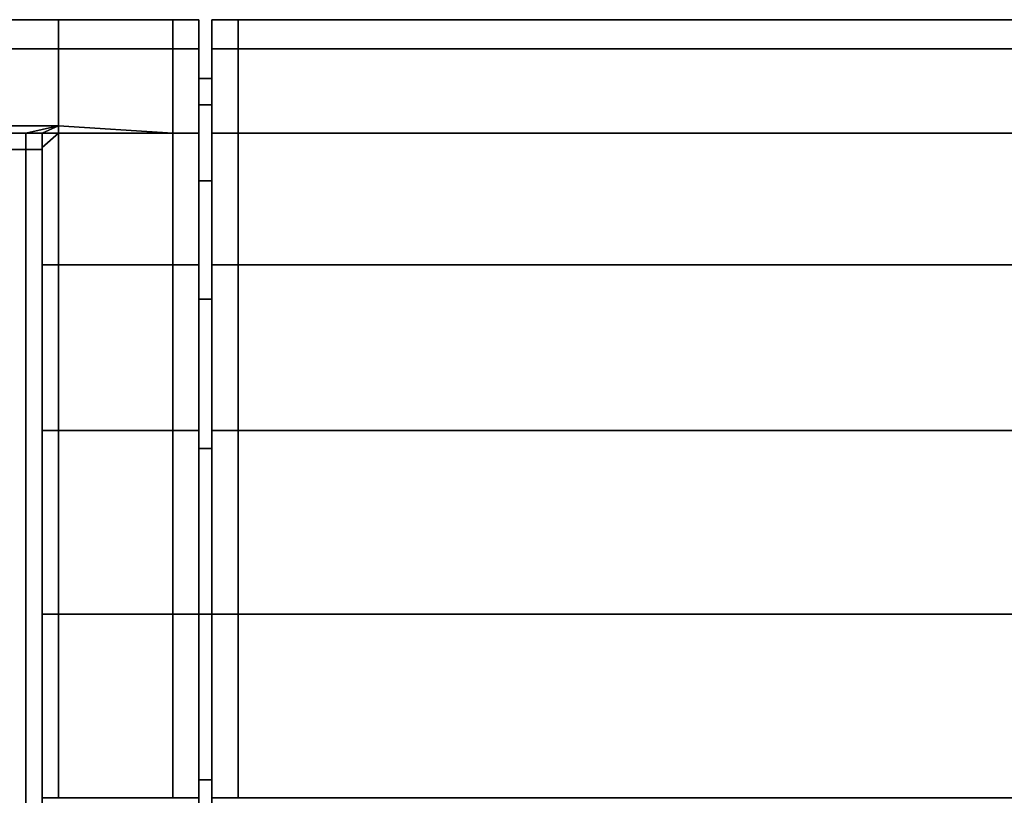
# Model space of a CAD drawing. Extents: x 0.207 to 1.107, y -0.9 to 0.
# Drawn here: x 0.259 to 0.274, y -0.803 to -0.791 of the extents above; entities that cross this region are included whole.
import ezdxf

# ---------------------------------------------------------------- set-up
doc = ezdxf.new("R2010")
doc.units = 0
doc.layers.add('L15_STABILIZERBAR', color=7, linetype='CONTINUOUS')

msp = doc.modelspace()

# ---------------------------------------------------------------- linework, layer by layer
at = {"layer": 'L15_STABILIZERBAR', "color": 254}
for points, invisible_edges in [([(0.249993, -0.791558, 2.026382), (0.25975, -0.791113, 2.0236), (0.249993, -0.791113, 2.0236), (0.249993, -0.791558, 2.026382)], 9), ([(0.25975, -0.791113, 2.0236), (0.249993, -0.791558, 2.026382), (0.25975, -0.791558, 2.026382), (0.25975, -0.791113, 2.0236)], 9), ([(0.249993, -0.791113, 2.0236), (0.25975, -0.791558, 2.020819), (0.249993, -0.791558, 2.020819), (0.249993, -0.791113, 2.0236)], 9), ([(0.25975, -0.791558, 2.020819), (0.249993, -0.791113, 2.0236), (0.25975, -0.791113, 2.0236), (0.25975, -0.791558, 2.020819)], 9), ([(0.25975, -0.791558, 2.026382), (0.261497, -0.791113, 2.0236), (0.25975, -0.791113, 2.0236), (0.25975, -0.791558, 2.026382)], 9), ([(0.261497, -0.791113, 2.0236), (0.25975, -0.791558, 2.026382), (0.261497, -0.791558, 2.026382), (0.261497, -0.791113, 2.0236)], 9), ([(0.25975, -0.791113, 2.0236), (0.261497, -0.791558, 2.020819), (0.25975, -0.791558, 2.020819), (0.25975, -0.791113, 2.0236)], 9), ([(0.261497, -0.791558, 2.020819), (0.25975, -0.791113, 2.0236), (0.261497, -0.791113, 2.0236), (0.261497, -0.791558, 2.020819)], 9), ([(0.261497, -0.791558, 2.026382), (0.261897, -0.791113, 2.0236), (0.261497, -0.791113, 2.0236), (0.261497, -0.791558, 2.026382)], 9), ([(0.261897, -0.791113, 2.0236), (0.261497, -0.791558, 2.026382), (0.261897, -0.791558, 2.026382), (0.261897, -0.791113, 2.0236)], 9), ([(0.261497, -0.791113, 2.0236), (0.261897, -0.791558, 2.020819), (0.261497, -0.791558, 2.020819), (0.261497, -0.791113, 2.0236)], 9), ([(0.261897, -0.791558, 2.020819), (0.261497, -0.791113, 2.0236), (0.261897, -0.791113, 2.0236), (0.261897, -0.791558, 2.020819)], 9), ([(0.261897, -0.791558, 2.026382), (0.261897, -0.791518, 2.0236), (0.261897, -0.791113, 2.0236), (0.261897, -0.791558, 2.026382)], 9), ([(0.261897, -0.791518, 2.0236), (0.261897, -0.791558, 2.020819), (0.261897, -0.791113, 2.0236), (0.261897, -0.791518, 2.0236)], 9), ([(0.262097, -0.791518, 2.0236), (0.262097, -0.791558, 2.026382), (0.262097, -0.791113, 2.0236), (0.262097, -0.791518, 2.0236)], 9), ([(0.262097, -0.791558, 2.026382), (0.262497, -0.791113, 2.0236), (0.262097, -0.791113, 2.0236), (0.262097, -0.791558, 2.026382)], 9), ([(0.262497, -0.791113, 2.0236), (0.262097, -0.791558, 2.026382), (0.262497, -0.791558, 2.026382), (0.262497, -0.791113, 2.0236)], 9), ([(0.262097, -0.791558, 2.020819), (0.262097, -0.791518, 2.0236), (0.262097, -0.791113, 2.0236), (0.262097, -0.791558, 2.020819)], 9), ([(0.262097, -0.791113, 2.0236), (0.262497, -0.791558, 2.020819), (0.262097, -0.791558, 2.020819), (0.262097, -0.791113, 2.0236)], 9), ([(0.262497, -0.791558, 2.020819), (0.262097, -0.791113, 2.0236), (0.262497, -0.791113, 2.0236), (0.262497, -0.791558, 2.020819)], 9), ([(0.262497, -0.791113, 2.0236), (0.996, -0.791558, 2.026382), (0.996, -0.791113, 2.0236), (0.262497, -0.791113, 2.0236)], 9), ([(0.996, -0.791558, 2.026382), (0.262497, -0.791113, 2.0236), (0.262497, -0.791558, 2.026382), (0.996, -0.791558, 2.026382)], 9), ([(0.262497, -0.791558, 2.020819), (0.996, -0.791113, 2.0236), (0.996, -0.791558, 2.020819), (0.262497, -0.791558, 2.020819)], 9), ([(0.996, -0.791113, 2.0236), (0.262497, -0.791558, 2.020819), (0.262497, -0.791113, 2.0236), (0.996, -0.791113, 2.0236)], 9), ([(0.249993, -0.791558, 2.020819), (0.25975, -0.792735, 2.018532), (0.249993, -0.792735, 2.018532), (0.249993, -0.791558, 2.020819)], 9), ([(0.25975, -0.792735, 2.018532), (0.249993, -0.791558, 2.020819), (0.25975, -0.791558, 2.020819), (0.25975, -0.792735, 2.018532)], 9), ([(0.249993, -0.792735, 2.028668), (0.25975, -0.791558, 2.026382), (0.249993, -0.791558, 2.026382), (0.249993, -0.792735, 2.028668)], 9), ([(0.25975, -0.791558, 2.026382), (0.249993, -0.792735, 2.028668), (0.25975, -0.792735, 2.028668), (0.25975, -0.791558, 2.026382)], 9), ([(0.25975, -0.792735, 2.028668), (0.261497, -0.791558, 2.026382), (0.25975, -0.791558, 2.026382), (0.25975, -0.792735, 2.028668)], 9), ([(0.261497, -0.791558, 2.026382), (0.25975, -0.792735, 2.028668), (0.261497, -0.79285, 2.02889), (0.261497, -0.791558, 2.026382)], 9), ([(0.25975, -0.792735, 2.018532), (0.261497, -0.791558, 2.020819), (0.261497, -0.79285, 2.01831), (0.25975, -0.792735, 2.018532)], 9), ([(0.261497, -0.791558, 2.020819), (0.25975, -0.792735, 2.018532), (0.25975, -0.791558, 2.020819), (0.261497, -0.791558, 2.020819)], 9), ([(0.261497, -0.79285, 2.02889), (0.261897, -0.791558, 2.026382), (0.261497, -0.791558, 2.026382), (0.261497, -0.79285, 2.02889)], 9), ([(0.261897, -0.791558, 2.026382), (0.261497, -0.79285, 2.02889), (0.261897, -0.79285, 2.02889), (0.261897, -0.791558, 2.026382)], 9), ([(0.261497, -0.791558, 2.020819), (0.261897, -0.79285, 2.01831), (0.261497, -0.79285, 2.01831), (0.261497, -0.791558, 2.020819)], 9), ([(0.261897, -0.79285, 2.01831), (0.261497, -0.791558, 2.020819), (0.261897, -0.791558, 2.020819), (0.261897, -0.79285, 2.01831)], 9), ([(0.261897, -0.791518, 2.0236), (0.261897, -0.791558, 2.026382), (0.261897, -0.791943, 2.026255), (0.261897, -0.791518, 2.0236)], 9), ([(0.261897, -0.791558, 2.020819), (0.261897, -0.791518, 2.0236), (0.261897, -0.791943, 2.020945), (0.261897, -0.791558, 2.020819)], 9), ([(0.261897, -0.792014, 2.0236), (0.261897, -0.791943, 2.020945), (0.261897, -0.791518, 2.0236), (0.261897, -0.792014, 2.0236)], 9), ([(0.261897, -0.791943, 2.026255), (0.261897, -0.792014, 2.0236), (0.261897, -0.791518, 2.0236), (0.261897, -0.791943, 2.026255)], 9), ([(0.261897, -0.79285, 2.02889), (0.261897, -0.791943, 2.026255), (0.261897, -0.791558, 2.026382), (0.261897, -0.79285, 2.02889)], 9), ([(0.261897, -0.791943, 2.020945), (0.261897, -0.79285, 2.01831), (0.261897, -0.791558, 2.020819), (0.261897, -0.791943, 2.020945)], 9), ([(0.262097, -0.791558, 2.026382), (0.262097, -0.791518, 2.0236), (0.262097, -0.791943, 2.026255), (0.262097, -0.791558, 2.026382)], 9), ([(0.262097, -0.791518, 2.0236), (0.262097, -0.791558, 2.020819), (0.262097, -0.791943, 2.020945), (0.262097, -0.791518, 2.0236)], 9), ([(0.262097, -0.792014, 2.0236), (0.262097, -0.791943, 2.026255), (0.262097, -0.791518, 2.0236), (0.262097, -0.792014, 2.0236)], 9), ([(0.262097, -0.791943, 2.020945), (0.262097, -0.792014, 2.0236), (0.262097, -0.791518, 2.0236), (0.262097, -0.791943, 2.020945)], 9), ([(0.262097, -0.791943, 2.026255), (0.262097, -0.79285, 2.02889), (0.262097, -0.791558, 2.026382), (0.262097, -0.791943, 2.026255)], 9), ([(0.262097, -0.79285, 2.02889), (0.262497, -0.791558, 2.026382), (0.262097, -0.791558, 2.026382), (0.262097, -0.79285, 2.02889)], 9), ([(0.262497, -0.791558, 2.026382), (0.262097, -0.79285, 2.02889), (0.262497, -0.79285, 2.02889), (0.262497, -0.791558, 2.026382)], 9), ([(0.262097, -0.79285, 2.01831), (0.262097, -0.791943, 2.020945), (0.262097, -0.791558, 2.020819), (0.262097, -0.79285, 2.01831)], 9), ([(0.262097, -0.791558, 2.020819), (0.262497, -0.79285, 2.01831), (0.262097, -0.79285, 2.01831), (0.262097, -0.791558, 2.020819)], 9), ([(0.262497, -0.79285, 2.01831), (0.262097, -0.791558, 2.020819), (0.262497, -0.791558, 2.020819), (0.262497, -0.79285, 2.01831)], 9), ([(0.262497, -0.791558, 2.026382), (0.996, -0.79285, 2.02889), (0.996, -0.791558, 2.026382), (0.262497, -0.791558, 2.026382)], 9), ([(0.996, -0.79285, 2.02889), (0.262497, -0.791558, 2.026382), (0.262497, -0.79285, 2.02889), (0.996, -0.79285, 2.02889)], 9), ([(0.262497, -0.79285, 2.01831), (0.996, -0.791558, 2.020819), (0.996, -0.79285, 2.01831), (0.262497, -0.79285, 2.01831)], 9), ([(0.996, -0.791558, 2.020819), (0.262497, -0.79285, 2.01831), (0.262497, -0.791558, 2.020819), (0.996, -0.791558, 2.020819)], 9), ([(0.261897, -0.791943, 2.026255), (0.261897, -0.79285, 2.02889), (0.261897, -0.793176, 2.028651), (0.261897, -0.791943, 2.026255)], 9), ([(0.261897, -0.79285, 2.01831), (0.261897, -0.791943, 2.020945), (0.261897, -0.793176, 2.01855), (0.261897, -0.79285, 2.01831)], 9), ([(0.261897, -0.791943, 2.020945), (0.261897, -0.792014, 2.0236), (0.261897, -0.792414, 2.0211), (0.261897, -0.791943, 2.020945)], 9), ([(0.261897, -0.792014, 2.0236), (0.261897, -0.791943, 2.026255), (0.261897, -0.792414, 2.026101), (0.261897, -0.792014, 2.0236)], 9), ([(0.261897, -0.793176, 2.028651), (0.261897, -0.792414, 2.026101), (0.261897, -0.791943, 2.026255), (0.261897, -0.793176, 2.028651)], 9), ([(0.261897, -0.792414, 2.0211), (0.261897, -0.793176, 2.01855), (0.261897, -0.791943, 2.020945), (0.261897, -0.792414, 2.0211)], 9), ([(0.261897, -0.792414, 2.026101), (0.262097, -0.792014, 2.0236), (0.261897, -0.792014, 2.0236), (0.261897, -0.792414, 2.026101)], 9), ([(0.262097, -0.792014, 2.0236), (0.261897, -0.792414, 2.026101), (0.262097, -0.792414, 2.026101), (0.262097, -0.792014, 2.0236)], 9), ([(0.261897, -0.792014, 2.0236), (0.262097, -0.792414, 2.0211), (0.261897, -0.792414, 2.0211), (0.261897, -0.792014, 2.0236)], 9), ([(0.262097, -0.792414, 2.0211), (0.261897, -0.792014, 2.0236), (0.262097, -0.792014, 2.0236), (0.262097, -0.792414, 2.0211)], 9), ([(0.262097, -0.79285, 2.02889), (0.262097, -0.791943, 2.026255), (0.262097, -0.793176, 2.028651), (0.262097, -0.79285, 2.02889)], 9), ([(0.262097, -0.791943, 2.020945), (0.262097, -0.79285, 2.01831), (0.262097, -0.793176, 2.01855), (0.262097, -0.791943, 2.020945)], 9), ([(0.262097, -0.793176, 2.01855), (0.262097, -0.792414, 2.0211), (0.262097, -0.791943, 2.020945), (0.262097, -0.793176, 2.01855)], 9), ([(0.262097, -0.792414, 2.026101), (0.262097, -0.793176, 2.028651), (0.262097, -0.791943, 2.026255), (0.262097, -0.792414, 2.026101)], 9), ([(0.262097, -0.791943, 2.026255), (0.262097, -0.792014, 2.0236), (0.262097, -0.792414, 2.026101), (0.262097, -0.791943, 2.026255)], 9), ([(0.262097, -0.792014, 2.0236), (0.262097, -0.791943, 2.020945), (0.262097, -0.792414, 2.0211), (0.262097, -0.792014, 2.0236)], 9), ([(0.261897, -0.793576, 2.028357), (0.262097, -0.792414, 2.026101), (0.261897, -0.792414, 2.026101), (0.261897, -0.793576, 2.028357)], 9), ([(0.262097, -0.792414, 2.026101), (0.261897, -0.793576, 2.028357), (0.262097, -0.793576, 2.028357), (0.262097, -0.792414, 2.026101)], 9), ([(0.261897, -0.792414, 2.0211), (0.262097, -0.793576, 2.018843), (0.261897, -0.793576, 2.018843), (0.261897, -0.792414, 2.0211)], 9), ([(0.262097, -0.793576, 2.018843), (0.261897, -0.792414, 2.0211), (0.262097, -0.792414, 2.0211), (0.262097, -0.793576, 2.018843)], 9), ([(0.261897, -0.792414, 2.026101), (0.261897, -0.793176, 2.028651), (0.261897, -0.793576, 2.028357), (0.261897, -0.792414, 2.026101)], 9), ([(0.261897, -0.793176, 2.01855), (0.261897, -0.792414, 2.0211), (0.261897, -0.793576, 2.018843), (0.261897, -0.793176, 2.01855)], 9), ([(0.262097, -0.792414, 2.0211), (0.262097, -0.793176, 2.01855), (0.262097, -0.793576, 2.018843), (0.262097, -0.792414, 2.0211)], 9), ([(0.262097, -0.793176, 2.028651), (0.262097, -0.792414, 2.026101), (0.262097, -0.793576, 2.028357), (0.262097, -0.793176, 2.028651)], 9), ([(0.249993, -0.792735, 2.018532), (0.25925, -0.79285, 2.01831), (0.249993, -0.79285, 2.01831), (0.249993, -0.792735, 2.018532)], 9), ([(0.25925, -0.79285, 2.01831), (0.249993, -0.792735, 2.018532), (0.25975, -0.792735, 2.018532), (0.25925, -0.79285, 2.01831)], 9), ([(0.249993, -0.79285, 2.02889), (0.25975, -0.792735, 2.028668), (0.249993, -0.792735, 2.028668), (0.249993, -0.79285, 2.02889)], 9), ([(0.25975, -0.792735, 2.028668), (0.249993, -0.79285, 2.02889), (0.25925, -0.79285, 2.02889), (0.25975, -0.792735, 2.028668)], 9), ([(0.2595, -0.79285, 2.02889), (0.25975, -0.792735, 2.028668), (0.25925, -0.79285, 2.02889), (0.2595, -0.79285, 2.02889)], 8), ([(0.25975, -0.792735, 2.018532), (0.2595, -0.79285, 2.01831), (0.25925, -0.79285, 2.01831), (0.25975, -0.792735, 2.018532)], 8), ([(0.25975, -0.79285, 2.02889), (0.25975, -0.792735, 2.028668), (0.2595, -0.79285, 2.02889), (0.25975, -0.79285, 2.02889)], 8), ([(0.25975, -0.792735, 2.018532), (0.25975, -0.79285, 2.01831), (0.2595, -0.79285, 2.01831), (0.25975, -0.792735, 2.018532)], 8), ([(0.25975, -0.792735, 2.018532), (0.261497, -0.79285, 2.01831), (0.25975, -0.79285, 2.01831), (0.25975, -0.792735, 2.018532)], 8), ([(0.261497, -0.79285, 2.02889), (0.25975, -0.792735, 2.028668), (0.25975, -0.79285, 2.02889), (0.261497, -0.79285, 2.02889)], 8), ([(0.25925, -0.79285, 2.01831), (0.249993, -0.7931, 2.01831), (0.249993, -0.79285, 2.01831), (0.25925, -0.79285, 2.01831)], 9), ([(0.249993, -0.7931, 2.01831), (0.25925, -0.79285, 2.01831), (0.25925, -0.7931, 2.01831), (0.249993, -0.7931, 2.01831)], 9), ([(0.249993, -0.7931, 2.02889), (0.25925, -0.79285, 2.02889), (0.249993, -0.79285, 2.02889), (0.249993, -0.7931, 2.02889)], 9), ([(0.25925, -0.79285, 2.02889), (0.249993, -0.7931, 2.02889), (0.25925, -0.7931, 2.02889), (0.25925, -0.79285, 2.02889)], 9), ([(0.25925, -0.7931, 2.02889), (0.2595, -0.79285, 2.02889), (0.25925, -0.79285, 2.02889), (0.25925, -0.7931, 2.02889)], 9), ([(0.2595, -0.79285, 2.02889), (0.25925, -0.7931, 2.02889), (0.2595, -0.7931, 2.02889), (0.2595, -0.79285, 2.02889)], 9), ([(0.2595, -0.79285, 2.01831), (0.25925, -0.7931, 2.01831), (0.25925, -0.79285, 2.01831), (0.2595, -0.79285, 2.01831)], 9), ([(0.25925, -0.7931, 2.01831), (0.2595, -0.79285, 2.01831), (0.2595, -0.7931, 2.01831), (0.25925, -0.7931, 2.01831)], 9), ([(0.2595, -0.794862, 2.030882), (0.25975, -0.79285, 2.02889), (0.2595, -0.793066, 2.029104), (0.2595, -0.794862, 2.030882)], 9), ([(0.25975, -0.79285, 2.02889), (0.2595, -0.794862, 2.030882), (0.25975, -0.794862, 2.030882), (0.25975, -0.79285, 2.02889)], 9), ([(0.25975, -0.79285, 2.01831), (0.2595, -0.794862, 2.016319), (0.2595, -0.793066, 2.018096), (0.25975, -0.79285, 2.01831)], 9), ([(0.2595, -0.794862, 2.016319), (0.25975, -0.79285, 2.01831), (0.25975, -0.794862, 2.016319), (0.2595, -0.794862, 2.016319)], 9), ([(0.25975, -0.79285, 2.02889), (0.2595, -0.79285, 2.02889), (0.2595, -0.793066, 2.029104), (0.25975, -0.79285, 2.02889)], 8), ([(0.2595, -0.7931, 2.02889), (0.2595, -0.793066, 2.029104), (0.2595, -0.79285, 2.02889), (0.2595, -0.7931, 2.02889)], 9), ([(0.25975, -0.79285, 2.01831), (0.2595, -0.793066, 2.018096), (0.2595, -0.79285, 2.01831), (0.25975, -0.79285, 2.01831)], 8), ([(0.2595, -0.793066, 2.018096), (0.2595, -0.7931, 2.01831), (0.2595, -0.79285, 2.01831), (0.2595, -0.793066, 2.018096)], 9), ([(0.261497, -0.79285, 2.01831), (0.25975, -0.794862, 2.016319), (0.25975, -0.79285, 2.01831), (0.261497, -0.79285, 2.01831)], 9), ([(0.25975, -0.794862, 2.016319), (0.261497, -0.79285, 2.01831), (0.261497, -0.794862, 2.016319), (0.25975, -0.794862, 2.016319)], 9), ([(0.25975, -0.794862, 2.030882), (0.261497, -0.79285, 2.02889), (0.25975, -0.79285, 2.02889), (0.25975, -0.794862, 2.030882)], 9), ([(0.261497, -0.79285, 2.02889), (0.25975, -0.794862, 2.030882), (0.261497, -0.794862, 2.030882), (0.261497, -0.79285, 2.02889)], 9), ([(0.261497, -0.794862, 2.030882), (0.261897, -0.79285, 2.02889), (0.261497, -0.79285, 2.02889), (0.261497, -0.794862, 2.030882)], 9), ([(0.261897, -0.79285, 2.02889), (0.261497, -0.794862, 2.030882), (0.261897, -0.794862, 2.030882), (0.261897, -0.79285, 2.02889)], 9), ([(0.261897, -0.79285, 2.01831), (0.261497, -0.794862, 2.016319), (0.261497, -0.79285, 2.01831), (0.261897, -0.79285, 2.01831)], 9), ([(0.261497, -0.794862, 2.016319), (0.261897, -0.79285, 2.01831), (0.261897, -0.794862, 2.016319), (0.261497, -0.794862, 2.016319)], 9), ([(0.261897, -0.794862, 2.030882), (0.261897, -0.793176, 2.028651), (0.261897, -0.79285, 2.02889), (0.261897, -0.794862, 2.030882)], 9), ([(0.261897, -0.793176, 2.01855), (0.261897, -0.794862, 2.016319), (0.261897, -0.79285, 2.01831), (0.261897, -0.793176, 2.01855)], 9), ([(0.262097, -0.793176, 2.028651), (0.262097, -0.794862, 2.030882), (0.262097, -0.79285, 2.02889), (0.262097, -0.793176, 2.028651)], 9), ([(0.262097, -0.794862, 2.030882), (0.262497, -0.79285, 2.02889), (0.262097, -0.79285, 2.02889), (0.262097, -0.794862, 2.030882)], 9), ([(0.262497, -0.79285, 2.02889), (0.262097, -0.794862, 2.030882), (0.262497, -0.794862, 2.030882), (0.262497, -0.79285, 2.02889)], 9), ([(0.262097, -0.794862, 2.016319), (0.262097, -0.793176, 2.01855), (0.262097, -0.79285, 2.01831), (0.262097, -0.794862, 2.016319)], 9), ([(0.262497, -0.79285, 2.01831), (0.262097, -0.794862, 2.016319), (0.262097, -0.79285, 2.01831), (0.262497, -0.79285, 2.01831)], 9), ([(0.262097, -0.794862, 2.016319), (0.262497, -0.79285, 2.01831), (0.262497, -0.794862, 2.016319), (0.262097, -0.794862, 2.016319)], 9), ([(0.262497, -0.794862, 2.030882), (0.996, -0.79285, 2.02889), (0.262497, -0.79285, 2.02889), (0.262497, -0.794862, 2.030882)], 9), ([(0.996, -0.79285, 2.02889), (0.262497, -0.794862, 2.030882), (0.996, -0.794862, 2.030882), (0.996, -0.79285, 2.02889)], 9), ([(0.996, -0.79285, 2.01831), (0.262497, -0.794862, 2.016319), (0.262497, -0.79285, 2.01831), (0.996, -0.79285, 2.01831)], 9), ([(0.262497, -0.794862, 2.016319), (0.996, -0.79285, 2.01831), (0.996, -0.794862, 2.016319), (0.262497, -0.794862, 2.016319)], 9), ([(0.2595, -0.793458, 2.02914), (0.2595, -0.794862, 2.030882), (0.2595, -0.793066, 2.029104), (0.2595, -0.793458, 2.02914)], 9), ([(0.2595, -0.794862, 2.016319), (0.2595, -0.793458, 2.01806), (0.2595, -0.793066, 2.018096), (0.2595, -0.794862, 2.016319)], 9), ([(0.2595, -0.793066, 2.029104), (0.2595, -0.7931, 2.02889), (0.2595, -0.793458, 2.02914), (0.2595, -0.793066, 2.029104)], 9), ([(0.2595, -0.7931, 2.01831), (0.2595, -0.793066, 2.018096), (0.2595, -0.793458, 2.01806), (0.2595, -0.7931, 2.01831)], 9), ([(0.25925, -0.807315, 2.02889), (0.249993, -0.7931, 2.02889), (0.249993, -0.807315, 2.02889), (0.25925, -0.807315, 2.02889)], 9), ([(0.249993, -0.7931, 2.02889), (0.25925, -0.807315, 2.02889), (0.25925, -0.7931, 2.02889), (0.249993, -0.7931, 2.02889)], 9), ([(0.249993, -0.7931, 2.01831), (0.25925, -0.807315, 2.01831), (0.249993, -0.807315, 2.01831), (0.249993, -0.7931, 2.01831)], 9), ([(0.25925, -0.807315, 2.01831), (0.249993, -0.7931, 2.01831), (0.25925, -0.7931, 2.01831), (0.25925, -0.807315, 2.01831)], 9), ([(0.2595, -0.7931, 2.01831), (0.25925, -0.807315, 2.01831), (0.25925, -0.7931, 2.01831), (0.2595, -0.7931, 2.01831)], 9), ([(0.25925, -0.807315, 2.01831), (0.2595, -0.7931, 2.01831), (0.2595, -0.807315, 2.01831), (0.25925, -0.807315, 2.01831)], 9), ([(0.2595, -0.807315, 2.02889), (0.25925, -0.7931, 2.02889), (0.25925, -0.807315, 2.02889), (0.2595, -0.807315, 2.02889)], 9), ([(0.25925, -0.7931, 2.02889), (0.2595, -0.807315, 2.02889), (0.2595, -0.7931, 2.02889), (0.25925, -0.7931, 2.02889)], 9), ([(0.2595, -0.7931, 2.01831), (0.2595, -0.806957, 2.01806), (0.2595, -0.807315, 2.01831), (0.2595, -0.7931, 2.01831)], 9), ([(0.2595, -0.806957, 2.01806), (0.2595, -0.7931, 2.01831), (0.2595, -0.793458, 2.01806), (0.2595, -0.806957, 2.01806)], 9), ([(0.2595, -0.806957, 2.02914), (0.2595, -0.7931, 2.02889), (0.2595, -0.807315, 2.02889), (0.2595, -0.806957, 2.02914)], 9), ([(0.2595, -0.7931, 2.02889), (0.2595, -0.806957, 2.02914), (0.2595, -0.793458, 2.02914), (0.2595, -0.7931, 2.02889)], 9), ([(0.261897, -0.793176, 2.028651), (0.261897, -0.794862, 2.030882), (0.261897, -0.795098, 2.030553), (0.261897, -0.793176, 2.028651)], 9), ([(0.261897, -0.794862, 2.016319), (0.261897, -0.793176, 2.01855), (0.261897, -0.795098, 2.016648), (0.261897, -0.794862, 2.016319)], 9), ([(0.261897, -0.793576, 2.018843), (0.261897, -0.795098, 2.016648), (0.261897, -0.793176, 2.01855), (0.261897, -0.793576, 2.018843)], 9), ([(0.261897, -0.795098, 2.030553), (0.261897, -0.793576, 2.028357), (0.261897, -0.793176, 2.028651), (0.261897, -0.795098, 2.030553)], 9), ([(0.262097, -0.794862, 2.030882), (0.262097, -0.793176, 2.028651), (0.262097, -0.795098, 2.030553), (0.262097, -0.794862, 2.030882)], 9), ([(0.262097, -0.793176, 2.01855), (0.262097, -0.794862, 2.016319), (0.262097, -0.795098, 2.016648), (0.262097, -0.793176, 2.01855)], 9), ([(0.262097, -0.793576, 2.028357), (0.262097, -0.795098, 2.030553), (0.262097, -0.793176, 2.028651), (0.262097, -0.793576, 2.028357)], 9), ([(0.262097, -0.795098, 2.016648), (0.262097, -0.793576, 2.018843), (0.262097, -0.793176, 2.01855), (0.262097, -0.795098, 2.016648)], 9), ([(0.2595, -0.794862, 2.030882), (0.2595, -0.793458, 2.02914), (0.2595, -0.79501, 2.030676), (0.2595, -0.794862, 2.030882)], 9), ([(0.2595, -0.793458, 2.01806), (0.2595, -0.794862, 2.016319), (0.2595, -0.79501, 2.016525), (0.2595, -0.793458, 2.01806)], 9), ([(0.2595, -0.805405, 2.030676), (0.2595, -0.793458, 2.02914), (0.2595, -0.806957, 2.02914), (0.2595, -0.805405, 2.030676)], 9), ([(0.2595, -0.793458, 2.02914), (0.2595, -0.805405, 2.030676), (0.2595, -0.80294, 2.031919), (0.2595, -0.793458, 2.02914)], 13), ([(0.2595, -0.793458, 2.02914), (0.2595, -0.80294, 2.031919), (0.2595, -0.800207, 2.032347), (0.2595, -0.793458, 2.02914)], 13), ([(0.2595, -0.793458, 2.02914), (0.2595, -0.800207, 2.032347), (0.2595, -0.797475, 2.031919), (0.2595, -0.793458, 2.02914)], 13), ([(0.2595, -0.793458, 2.02914), (0.2595, -0.797475, 2.031919), (0.2595, -0.79501, 2.030676), (0.2595, -0.793458, 2.02914)], 9), ([(0.2595, -0.793458, 2.01806), (0.2595, -0.805405, 2.016525), (0.2595, -0.806957, 2.01806), (0.2595, -0.793458, 2.01806)], 9), ([(0.2595, -0.805405, 2.016525), (0.2595, -0.793458, 2.01806), (0.2595, -0.80294, 2.015282), (0.2595, -0.805405, 2.016525)], 11), ([(0.2595, -0.80294, 2.015282), (0.2595, -0.793458, 2.01806), (0.2595, -0.800207, 2.014853), (0.2595, -0.80294, 2.015282)], 11), ([(0.2595, -0.800207, 2.014853), (0.2595, -0.793458, 2.01806), (0.2595, -0.797475, 2.015282), (0.2595, -0.800207, 2.014853)], 11), ([(0.2595, -0.797475, 2.015282), (0.2595, -0.793458, 2.01806), (0.2595, -0.79501, 2.016525), (0.2595, -0.797475, 2.015282)], 9), ([(0.261897, -0.795388, 2.03015), (0.262097, -0.793576, 2.028357), (0.261897, -0.793576, 2.028357), (0.261897, -0.795388, 2.03015)], 9), ([(0.262097, -0.793576, 2.028357), (0.261897, -0.795388, 2.03015), (0.262097, -0.795388, 2.03015), (0.262097, -0.793576, 2.028357)], 9), ([(0.262097, -0.793576, 2.018843), (0.261897, -0.795388, 2.017051), (0.261897, -0.793576, 2.018843), (0.262097, -0.793576, 2.018843)], 9), ([(0.261897, -0.795388, 2.017051), (0.262097, -0.793576, 2.018843), (0.262097, -0.795388, 2.017051), (0.261897, -0.795388, 2.017051)], 9), ([(0.261897, -0.795098, 2.016648), (0.261897, -0.793576, 2.018843), (0.261897, -0.795388, 2.017051), (0.261897, -0.795098, 2.016648)], 9), ([(0.261897, -0.793576, 2.028357), (0.261897, -0.795098, 2.030553), (0.261897, -0.795388, 2.03015), (0.261897, -0.793576, 2.028357)], 9), ([(0.262097, -0.795098, 2.030553), (0.262097, -0.793576, 2.028357), (0.262097, -0.795388, 2.03015), (0.262097, -0.795098, 2.030553)], 9), ([(0.262097, -0.793576, 2.018843), (0.262097, -0.795098, 2.016648), (0.262097, -0.795388, 2.017051), (0.262097, -0.793576, 2.018843)], 9), ([(0.2595, -0.79501, 2.030676), (0.2595, -0.797397, 2.03216), (0.2595, -0.794862, 2.030882), (0.2595, -0.79501, 2.030676)], 9), ([(0.2595, -0.797397, 2.03216), (0.25975, -0.794862, 2.030882), (0.2595, -0.794862, 2.030882), (0.2595, -0.797397, 2.03216)], 9), ([(0.25975, -0.794862, 2.030882), (0.2595, -0.797397, 2.03216), (0.25975, -0.797397, 2.03216), (0.25975, -0.794862, 2.030882)], 9), ([(0.2595, -0.797397, 2.015041), (0.2595, -0.79501, 2.016525), (0.2595, -0.794862, 2.016319), (0.2595, -0.797397, 2.015041)], 9), ([(0.25975, -0.794862, 2.016319), (0.2595, -0.797397, 2.015041), (0.2595, -0.794862, 2.016319), (0.25975, -0.794862, 2.016319)], 9), ([(0.2595, -0.797397, 2.015041), (0.25975, -0.794862, 2.016319), (0.25975, -0.797397, 2.015041), (0.2595, -0.797397, 2.015041)], 9), ([(0.261497, -0.794862, 2.016319), (0.25975, -0.797397, 2.015041), (0.25975, -0.794862, 2.016319), (0.261497, -0.794862, 2.016319)], 9), ([(0.25975, -0.797397, 2.015041), (0.261497, -0.794862, 2.016319), (0.261497, -0.797397, 2.015041), (0.25975, -0.797397, 2.015041)], 9), ([(0.25975, -0.797397, 2.03216), (0.261497, -0.794862, 2.030882), (0.25975, -0.794862, 2.030882), (0.25975, -0.797397, 2.03216)], 9), ([(0.261497, -0.794862, 2.030882), (0.25975, -0.797397, 2.03216), (0.261497, -0.797397, 2.03216), (0.261497, -0.794862, 2.030882)], 9), ([(0.261897, -0.794862, 2.016319), (0.261497, -0.797397, 2.015041), (0.261497, -0.794862, 2.016319), (0.261897, -0.794862, 2.016319)], 9), ([(0.261497, -0.797397, 2.015041), (0.261897, -0.794862, 2.016319), (0.261897, -0.797397, 2.015041), (0.261497, -0.797397, 2.015041)], 9), ([(0.261497, -0.797397, 2.03216), (0.261897, -0.794862, 2.030882), (0.261497, -0.794862, 2.030882), (0.261497, -0.797397, 2.03216)], 9), ([(0.261897, -0.794862, 2.030882), (0.261497, -0.797397, 2.03216), (0.261897, -0.797397, 2.03216), (0.261897, -0.794862, 2.030882)], 9), ([(0.261897, -0.795098, 2.016648), (0.261897, -0.797397, 2.015041), (0.261897, -0.794862, 2.016319), (0.261897, -0.795098, 2.016648)], 9), ([(0.261897, -0.797397, 2.03216), (0.261897, -0.795098, 2.030553), (0.261897, -0.794862, 2.030882), (0.261897, -0.797397, 2.03216)], 9), ([(0.262097, -0.797397, 2.015041), (0.262097, -0.795098, 2.016648), (0.262097, -0.794862, 2.016319), (0.262097, -0.797397, 2.015041)], 9), ([(0.262497, -0.794862, 2.016319), (0.262097, -0.797397, 2.015041), (0.262097, -0.794862, 2.016319), (0.262497, -0.794862, 2.016319)], 9), ([(0.262097, -0.797397, 2.015041), (0.262497, -0.794862, 2.016319), (0.262497, -0.797397, 2.015041), (0.262097, -0.797397, 2.015041)], 9), ([(0.262097, -0.795098, 2.030553), (0.262097, -0.797397, 2.03216), (0.262097, -0.794862, 2.030882), (0.262097, -0.795098, 2.030553)], 9), ([(0.262097, -0.797397, 2.03216), (0.262497, -0.794862, 2.030882), (0.262097, -0.794862, 2.030882), (0.262097, -0.797397, 2.03216)], 9), ([(0.262497, -0.794862, 2.030882), (0.262097, -0.797397, 2.03216), (0.262497, -0.797397, 2.03216), (0.262497, -0.794862, 2.030882)], 9), ([(0.996, -0.794862, 2.016319), (0.262497, -0.797397, 2.015041), (0.262497, -0.794862, 2.016319), (0.996, -0.794862, 2.016319)], 9), ([(0.262497, -0.797397, 2.015041), (0.996, -0.794862, 2.016319), (0.996, -0.797397, 2.015041), (0.262497, -0.797397, 2.015041)], 9), ([(0.262497, -0.797397, 2.03216), (0.996, -0.794862, 2.030882), (0.262497, -0.794862, 2.030882), (0.262497, -0.797397, 2.03216)], 9), ([(0.996, -0.794862, 2.030882), (0.262497, -0.797397, 2.03216), (0.996, -0.797397, 2.03216), (0.996, -0.794862, 2.030882)], 9), ([(0.2595, -0.797397, 2.03216), (0.2595, -0.79501, 2.030676), (0.2595, -0.797475, 2.031919), (0.2595, -0.797397, 2.03216)], 9), ([(0.2595, -0.79501, 2.016525), (0.2595, -0.797397, 2.015041), (0.2595, -0.797475, 2.015282), (0.2595, -0.79501, 2.016525)], 9), ([(0.261897, -0.797397, 2.015041), (0.261897, -0.795098, 2.016648), (0.261897, -0.797521, 2.015426), (0.261897, -0.797397, 2.015041)], 9), ([(0.261897, -0.795098, 2.030553), (0.261897, -0.797397, 2.03216), (0.261897, -0.797521, 2.031775), (0.261897, -0.795098, 2.030553)], 9), ([(0.261897, -0.797521, 2.031775), (0.261897, -0.795388, 2.03015), (0.261897, -0.795098, 2.030553), (0.261897, -0.797521, 2.031775)], 9), ([(0.261897, -0.795388, 2.017051), (0.261897, -0.797521, 2.015426), (0.261897, -0.795098, 2.016648), (0.261897, -0.795388, 2.017051)], 9), ([(0.262097, -0.795098, 2.016648), (0.262097, -0.797397, 2.015041), (0.262097, -0.797521, 2.015426), (0.262097, -0.795098, 2.016648)], 9), ([(0.262097, -0.797397, 2.03216), (0.262097, -0.795098, 2.030553), (0.262097, -0.797521, 2.031775), (0.262097, -0.797397, 2.03216)], 9), ([(0.262097, -0.797521, 2.015426), (0.262097, -0.795388, 2.017051), (0.262097, -0.795098, 2.016648), (0.262097, -0.797521, 2.015426)], 9), ([(0.262097, -0.795388, 2.03015), (0.262097, -0.797521, 2.031775), (0.262097, -0.795098, 2.030553), (0.262097, -0.795388, 2.03015)], 9), ([(0.262097, -0.795388, 2.017051), (0.261897, -0.797673, 2.015898), (0.261897, -0.795388, 2.017051), (0.262097, -0.795388, 2.017051)], 9), ([(0.261897, -0.797673, 2.015898), (0.262097, -0.795388, 2.017051), (0.262097, -0.797673, 2.015898), (0.261897, -0.797673, 2.015898)], 9), ([(0.261897, -0.797673, 2.031302), (0.262097, -0.795388, 2.03015), (0.261897, -0.795388, 2.03015), (0.261897, -0.797673, 2.031302)], 9), ([(0.262097, -0.795388, 2.03015), (0.261897, -0.797673, 2.031302), (0.262097, -0.797673, 2.031302), (0.262097, -0.795388, 2.03015)], 9), ([(0.261897, -0.795388, 2.03015), (0.261897, -0.797521, 2.031775), (0.261897, -0.797673, 2.031302), (0.261897, -0.795388, 2.03015)], 9), ([(0.261897, -0.797521, 2.015426), (0.261897, -0.795388, 2.017051), (0.261897, -0.797673, 2.015898), (0.261897, -0.797521, 2.015426)], 9), ([(0.262097, -0.795388, 2.017051), (0.262097, -0.797521, 2.015426), (0.262097, -0.797673, 2.015898), (0.262097, -0.795388, 2.017051)], 9), ([(0.262097, -0.797521, 2.031775), (0.262097, -0.795388, 2.03015), (0.262097, -0.797673, 2.031302), (0.262097, -0.797521, 2.031775)], 9), ([(0.2595, -0.797397, 2.03216), (0.2595, -0.800207, 2.032347), (0.2595, -0.800207, 2.0326), (0.2595, -0.797397, 2.03216)], 9), ([(0.2595, -0.800207, 2.032347), (0.2595, -0.797397, 2.03216), (0.2595, -0.797475, 2.031919), (0.2595, -0.800207, 2.032347)], 9), ([(0.2595, -0.800207, 2.0326), (0.25975, -0.797397, 2.03216), (0.2595, -0.797397, 2.03216), (0.2595, -0.800207, 2.0326)], 9), ([(0.25975, -0.797397, 2.03216), (0.2595, -0.800207, 2.0326), (0.25975, -0.800207, 2.0326), (0.25975, -0.797397, 2.03216)], 9), ([(0.2595, -0.800207, 2.0146), (0.2595, -0.797475, 2.015282), (0.2595, -0.797397, 2.015041), (0.2595, -0.800207, 2.0146)], 9), ([(0.25975, -0.797397, 2.015041), (0.2595, -0.800207, 2.0146), (0.2595, -0.797397, 2.015041), (0.25975, -0.797397, 2.015041)], 9), ([(0.2595, -0.800207, 2.0146), (0.25975, -0.797397, 2.015041), (0.25975, -0.800207, 2.0146), (0.2595, -0.800207, 2.0146)], 9), ([(0.25975, -0.800207, 2.0326), (0.261497, -0.797397, 2.03216), (0.25975, -0.797397, 2.03216), (0.25975, -0.800207, 2.0326)], 9), ([(0.261497, -0.797397, 2.03216), (0.25975, -0.800207, 2.0326), (0.261497, -0.800207, 2.0326), (0.261497, -0.797397, 2.03216)], 9), ([(0.261497, -0.797397, 2.015041), (0.25975, -0.800207, 2.0146), (0.25975, -0.797397, 2.015041), (0.261497, -0.797397, 2.015041)], 9), ([(0.25975, -0.800207, 2.0146), (0.261497, -0.797397, 2.015041), (0.261497, -0.800207, 2.0146), (0.25975, -0.800207, 2.0146)], 9), ([(0.261497, -0.800207, 2.0326), (0.261897, -0.797397, 2.03216), (0.261497, -0.797397, 2.03216), (0.261497, -0.800207, 2.0326)], 9), ([(0.261897, -0.797397, 2.03216), (0.261497, -0.800207, 2.0326), (0.261897, -0.800207, 2.0326), (0.261897, -0.797397, 2.03216)], 9), ([(0.261897, -0.797397, 2.015041), (0.261497, -0.800207, 2.0146), (0.261497, -0.797397, 2.015041), (0.261897, -0.797397, 2.015041)], 9), ([(0.261497, -0.800207, 2.0146), (0.261897, -0.797397, 2.015041), (0.261897, -0.800207, 2.0146), (0.261497, -0.800207, 2.0146)], 9), ([(0.261897, -0.800207, 2.0326), (0.261897, -0.797521, 2.031775), (0.261897, -0.797397, 2.03216), (0.261897, -0.800207, 2.0326)], 9), ([(0.261897, -0.797397, 2.015041), (0.261897, -0.800207, 2.015005), (0.261897, -0.800207, 2.0146), (0.261897, -0.797397, 2.015041)], 9), ([(0.261897, -0.800207, 2.015005), (0.261897, -0.797397, 2.015041), (0.261897, -0.797521, 2.015426), (0.261897, -0.800207, 2.015005)], 9), ([(0.262097, -0.797397, 2.03216), (0.262097, -0.800207, 2.032196), (0.262097, -0.800207, 2.0326), (0.262097, -0.797397, 2.03216)], 9), ([(0.262097, -0.800207, 2.032196), (0.262097, -0.797397, 2.03216), (0.262097, -0.797521, 2.031775), (0.262097, -0.800207, 2.032196)], 9), ([(0.262097, -0.800207, 2.0326), (0.262497, -0.797397, 2.03216), (0.262097, -0.797397, 2.03216), (0.262097, -0.800207, 2.0326)], 9), ([(0.262497, -0.797397, 2.03216), (0.262097, -0.800207, 2.0326), (0.262497, -0.800207, 2.0326), (0.262497, -0.797397, 2.03216)], 9), ([(0.262097, -0.800207, 2.0146), (0.262097, -0.797521, 2.015426), (0.262097, -0.797397, 2.015041), (0.262097, -0.800207, 2.0146)], 9), ([(0.262497, -0.797397, 2.015041), (0.262097, -0.800207, 2.0146), (0.262097, -0.797397, 2.015041), (0.262497, -0.797397, 2.015041)], 9), ([(0.262097, -0.800207, 2.0146), (0.262497, -0.797397, 2.015041), (0.262497, -0.800207, 2.0146), (0.262097, -0.800207, 2.0146)], 9), ([(0.262497, -0.800207, 2.0326), (0.996, -0.797397, 2.03216), (0.262497, -0.797397, 2.03216), (0.262497, -0.800207, 2.0326)], 9), ([(0.996, -0.797397, 2.03216), (0.262497, -0.800207, 2.0326), (0.996, -0.800208, 2.0326), (0.996, -0.797397, 2.03216)], 9), ([(0.996, -0.797397, 2.015041), (0.262497, -0.800207, 2.0146), (0.262497, -0.797397, 2.015041), (0.996, -0.797397, 2.015041)], 9), ([(0.262497, -0.800207, 2.0146), (0.996, -0.797397, 2.015041), (0.996, -0.800207, 2.0146), (0.262497, -0.800207, 2.0146)], 9), ([(0.2595, -0.797475, 2.015282), (0.2595, -0.800207, 2.0146), (0.2595, -0.800207, 2.014853), (0.2595, -0.797475, 2.015282)], 9), ([(0.261897, -0.797521, 2.031775), (0.261897, -0.800207, 2.0326), (0.261897, -0.800207, 2.032196), (0.261897, -0.797521, 2.031775)], 9), ([(0.261897, -0.797521, 2.015426), (0.261897, -0.800207, 2.015501), (0.261897, -0.800207, 2.015005), (0.261897, -0.797521, 2.015426)], 9), ([(0.261897, -0.800207, 2.015501), (0.261897, -0.797521, 2.015426), (0.261897, -0.797673, 2.015898), (0.261897, -0.800207, 2.015501)], 9), ([(0.261897, -0.800207, 2.032196), (0.261897, -0.797673, 2.031302), (0.261897, -0.797521, 2.031775), (0.261897, -0.800207, 2.032196)], 9), ([(0.262097, -0.797521, 2.015426), (0.262097, -0.800207, 2.0146), (0.262097, -0.800207, 2.015005), (0.262097, -0.797521, 2.015426)], 9), ([(0.262097, -0.797521, 2.031775), (0.262097, -0.800207, 2.0317), (0.262097, -0.800207, 2.032196), (0.262097, -0.797521, 2.031775)], 9), ([(0.262097, -0.800207, 2.0317), (0.262097, -0.797521, 2.031775), (0.262097, -0.797673, 2.031302), (0.262097, -0.800207, 2.0317)], 9), ([(0.262097, -0.800207, 2.015005), (0.262097, -0.797673, 2.015898), (0.262097, -0.797521, 2.015426), (0.262097, -0.800207, 2.015005)], 9), ([(0.261897, -0.800207, 2.0317), (0.262097, -0.797673, 2.031302), (0.261897, -0.797673, 2.031302), (0.261897, -0.800207, 2.0317)], 9), ([(0.262097, -0.797673, 2.031302), (0.261897, -0.800207, 2.0317), (0.262097, -0.800207, 2.0317), (0.262097, -0.797673, 2.031302)], 9), ([(0.262097, -0.797673, 2.015898), (0.261897, -0.800207, 2.015501), (0.261897, -0.797673, 2.015898), (0.262097, -0.797673, 2.015898)], 9), ([(0.261897, -0.800207, 2.015501), (0.262097, -0.797673, 2.015898), (0.262097, -0.800207, 2.015501), (0.261897, -0.800207, 2.015501)], 9), ([(0.261897, -0.797673, 2.031302), (0.261897, -0.800207, 2.032196), (0.261897, -0.800207, 2.0317), (0.261897, -0.797673, 2.031302)], 9), ([(0.262097, -0.797673, 2.015898), (0.262097, -0.800207, 2.015005), (0.262097, -0.800207, 2.015501), (0.262097, -0.797673, 2.015898)], 9), ([(0.2595, -0.800207, 2.0326), (0.2595, -0.80294, 2.031919), (0.2595, -0.803018, 2.03216), (0.2595, -0.800207, 2.0326)], 9), ([(0.2595, -0.80294, 2.031919), (0.2595, -0.800207, 2.0326), (0.2595, -0.800207, 2.032347), (0.2595, -0.80294, 2.031919)], 9), ([(0.2595, -0.803018, 2.03216), (0.25975, -0.800207, 2.0326), (0.2595, -0.800207, 2.0326), (0.2595, -0.803018, 2.03216)], 9), ([(0.25975, -0.800207, 2.0326), (0.2595, -0.803018, 2.03216), (0.25975, -0.803018, 2.03216), (0.25975, -0.800207, 2.0326)], 9), ([(0.2595, -0.80294, 2.015282), (0.2595, -0.800207, 2.0146), (0.2595, -0.803018, 2.015041), (0.2595, -0.80294, 2.015282)], 9), ([(0.2595, -0.800207, 2.0146), (0.2595, -0.80294, 2.015282), (0.2595, -0.800207, 2.014853), (0.2595, -0.800207, 2.0146)], 9), ([(0.25975, -0.800207, 2.0146), (0.2595, -0.803018, 2.015041), (0.2595, -0.800207, 2.0146), (0.25975, -0.800207, 2.0146)], 9), ([(0.2595, -0.803018, 2.015041), (0.25975, -0.800207, 2.0146), (0.25975, -0.803018, 2.015041), (0.2595, -0.803018, 2.015041)], 9), ([(0.261497, -0.800207, 2.0146), (0.25975, -0.803018, 2.015041), (0.25975, -0.800207, 2.0146), (0.261497, -0.800207, 2.0146)], 9), ([(0.25975, -0.803018, 2.015041), (0.261497, -0.800207, 2.0146), (0.261497, -0.803018, 2.015041), (0.25975, -0.803018, 2.015041)], 9), ([(0.25975, -0.803018, 2.03216), (0.261497, -0.800207, 2.0326), (0.25975, -0.800207, 2.0326), (0.25975, -0.803018, 2.03216)], 9), ([(0.261497, -0.800207, 2.0326), (0.25975, -0.803018, 2.03216), (0.261497, -0.803018, 2.03216), (0.261497, -0.800207, 2.0326)], 9), ([(0.261897, -0.800207, 2.0146), (0.261497, -0.803018, 2.015041), (0.261497, -0.800207, 2.0146), (0.261897, -0.800207, 2.0146)], 9), ([(0.261497, -0.803018, 2.015041), (0.261897, -0.800207, 2.0146), (0.261897, -0.803018, 2.015041), (0.261497, -0.803018, 2.015041)], 9), ([(0.261497, -0.803018, 2.03216), (0.261897, -0.800207, 2.0326), (0.261497, -0.800207, 2.0326), (0.261497, -0.803018, 2.03216)], 9), ([(0.261897, -0.800207, 2.0326), (0.261497, -0.803018, 2.03216), (0.261897, -0.803018, 2.03216), (0.261897, -0.800207, 2.0326)], 9), ([(0.261897, -0.800207, 2.0146), (0.261897, -0.802894, 2.015426), (0.261897, -0.803018, 2.015041), (0.261897, -0.800207, 2.0146)], 9), ([(0.261897, -0.802894, 2.015426), (0.261897, -0.800207, 2.0146), (0.261897, -0.800207, 2.015005), (0.261897, -0.802894, 2.015426)], 9), ([(0.261897, -0.802894, 2.031775), (0.261897, -0.800207, 2.0326), (0.261897, -0.803018, 2.03216), (0.261897, -0.802894, 2.031775)], 9), ([(0.261897, -0.800207, 2.0326), (0.261897, -0.802894, 2.031775), (0.261897, -0.800207, 2.032196), (0.261897, -0.800207, 2.0326)], 9), ([(0.261897, -0.802742, 2.031302), (0.261897, -0.800207, 2.032196), (0.261897, -0.802894, 2.031775), (0.261897, -0.802742, 2.031302)], 9), ([(0.261897, -0.800207, 2.032196), (0.261897, -0.802742, 2.031302), (0.261897, -0.800207, 2.0317), (0.261897, -0.800207, 2.032196)], 9), ([(0.262097, -0.800207, 2.015501), (0.261897, -0.802742, 2.015898), (0.261897, -0.800207, 2.015501), (0.262097, -0.800207, 2.015501)], 9), ([(0.261897, -0.802742, 2.015898), (0.262097, -0.800207, 2.015501), (0.262097, -0.802742, 2.015898), (0.261897, -0.802742, 2.015898)], 9), ([(0.261897, -0.802742, 2.031302), (0.262097, -0.800207, 2.0317), (0.261897, -0.800207, 2.0317), (0.261897, -0.802742, 2.031302)], 9), ([(0.262097, -0.800207, 2.0317), (0.261897, -0.802742, 2.031302), (0.262097, -0.802742, 2.031302), (0.262097, -0.800207, 2.0317)], 9), ([(0.261897, -0.800207, 2.015005), (0.261897, -0.802742, 2.015898), (0.261897, -0.802894, 2.015426), (0.261897, -0.800207, 2.015005)], 9), ([(0.261897, -0.802742, 2.015898), (0.261897, -0.800207, 2.015005), (0.261897, -0.800207, 2.015501), (0.261897, -0.802742, 2.015898)], 9), ([(0.262097, -0.802894, 2.015426), (0.262097, -0.800207, 2.0146), (0.262097, -0.803018, 2.015041), (0.262097, -0.802894, 2.015426)], 9), ([(0.262097, -0.800207, 2.0146), (0.262097, -0.802894, 2.015426), (0.262097, -0.800207, 2.015005), (0.262097, -0.800207, 2.0146)], 9), ([(0.262497, -0.800207, 2.0146), (0.262097, -0.803018, 2.015041), (0.262097, -0.800207, 2.0146), (0.262497, -0.800207, 2.0146)], 9), ([(0.262097, -0.803018, 2.015041), (0.262497, -0.800207, 2.0146), (0.262497, -0.803018, 2.015041), (0.262097, -0.803018, 2.015041)], 9), ([(0.262097, -0.800207, 2.0326), (0.262097, -0.802894, 2.031775), (0.262097, -0.803018, 2.03216), (0.262097, -0.800207, 2.0326)], 9), ([(0.262097, -0.802894, 2.031775), (0.262097, -0.800207, 2.0326), (0.262097, -0.800207, 2.032196), (0.262097, -0.802894, 2.031775)], 9), ([(0.262097, -0.803018, 2.03216), (0.262497, -0.800207, 2.0326), (0.262097, -0.800207, 2.0326), (0.262097, -0.803018, 2.03216)], 9), ([(0.262497, -0.800207, 2.0326), (0.262097, -0.803018, 2.03216), (0.262497, -0.803018, 2.03216), (0.262497, -0.800207, 2.0326)], 9), ([(0.262097, -0.800207, 2.032196), (0.262097, -0.802742, 2.031302), (0.262097, -0.802894, 2.031775), (0.262097, -0.800207, 2.032196)], 9), ([(0.262097, -0.802742, 2.031302), (0.262097, -0.800207, 2.032196), (0.262097, -0.800207, 2.0317), (0.262097, -0.802742, 2.031302)], 9), ([(0.262097, -0.802742, 2.015898), (0.262097, -0.800207, 2.015005), (0.262097, -0.802894, 2.015426), (0.262097, -0.802742, 2.015898)], 9), ([(0.262097, -0.800207, 2.015005), (0.262097, -0.802742, 2.015898), (0.262097, -0.800207, 2.015501), (0.262097, -0.800207, 2.015005)], 9), ([(0.996, -0.800207, 2.0146), (0.262497, -0.803018, 2.015041), (0.262497, -0.800207, 2.0146), (0.996, -0.800207, 2.0146)], 9), ([(0.262497, -0.803018, 2.015041), (0.996, -0.800207, 2.0146), (0.996, -0.803018, 2.015041), (0.262497, -0.803018, 2.015041)], 9), ([(0.262497, -0.803018, 2.03216), (0.996, -0.800208, 2.0326), (0.262497, -0.800207, 2.0326), (0.262497, -0.803018, 2.03216)], 9), ([(0.996, -0.800208, 2.0326), (0.262497, -0.803018, 2.03216), (0.996, -0.803018, 2.03216), (0.996, -0.800208, 2.0326)], 9), ([(0.261897, -0.802894, 2.031775), (0.261897, -0.805027, 2.03015), (0.261897, -0.802742, 2.031302), (0.261897, -0.802894, 2.031775)], 9), ([(0.261897, -0.805027, 2.017051), (0.261897, -0.802894, 2.015426), (0.261897, -0.802742, 2.015898), (0.261897, -0.805027, 2.017051)], 9), ([(0.261897, -0.805027, 2.03015), (0.262097, -0.802742, 2.031302), (0.261897, -0.802742, 2.031302), (0.261897, -0.805027, 2.03015)], 9), ([(0.262097, -0.802742, 2.031302), (0.261897, -0.805027, 2.03015), (0.262097, -0.805027, 2.03015), (0.262097, -0.802742, 2.031302)], 9), ([(0.262097, -0.802742, 2.015898), (0.261897, -0.805027, 2.017051), (0.261897, -0.802742, 2.015898), (0.262097, -0.802742, 2.015898)], 9), ([(0.261897, -0.805027, 2.017051), (0.262097, -0.802742, 2.015898), (0.262097, -0.805027, 2.017051), (0.261897, -0.805027, 2.017051)], 9), ([(0.262097, -0.805027, 2.03015), (0.262097, -0.802894, 2.031775), (0.262097, -0.802742, 2.031302), (0.262097, -0.805027, 2.03015)], 9), ([(0.262097, -0.802894, 2.015426), (0.262097, -0.805027, 2.017051), (0.262097, -0.802742, 2.015898), (0.262097, -0.802894, 2.015426)], 9), ([(0.2595, -0.805405, 2.030676), (0.2595, -0.803018, 2.03216), (0.2595, -0.80294, 2.031919), (0.2595, -0.805405, 2.030676)], 9), ([(0.2595, -0.803018, 2.015041), (0.2595, -0.805405, 2.016525), (0.2595, -0.80294, 2.015282), (0.2595, -0.803018, 2.015041)], 9), ([(0.261897, -0.803018, 2.03216), (0.261897, -0.805317, 2.030553), (0.261897, -0.802894, 2.031775), (0.261897, -0.803018, 2.03216)], 9), ([(0.261897, -0.805317, 2.016648), (0.261897, -0.803018, 2.015041), (0.261897, -0.802894, 2.015426), (0.261897, -0.805317, 2.016648)], 9), ([(0.261897, -0.805027, 2.03015), (0.261897, -0.802894, 2.031775), (0.261897, -0.805317, 2.030553), (0.261897, -0.805027, 2.03015)], 9), ([(0.261897, -0.802894, 2.015426), (0.261897, -0.805027, 2.017051), (0.261897, -0.805317, 2.016648), (0.261897, -0.802894, 2.015426)], 9), ([(0.262097, -0.805317, 2.030553), (0.262097, -0.803018, 2.03216), (0.262097, -0.802894, 2.031775), (0.262097, -0.805317, 2.030553)], 9), ([(0.262097, -0.803018, 2.015041), (0.262097, -0.805317, 2.016648), (0.262097, -0.802894, 2.015426), (0.262097, -0.803018, 2.015041)], 9), ([(0.262097, -0.802894, 2.031775), (0.262097, -0.805027, 2.03015), (0.262097, -0.805317, 2.030553), (0.262097, -0.802894, 2.031775)], 9), ([(0.262097, -0.805027, 2.017051), (0.262097, -0.802894, 2.015426), (0.262097, -0.805317, 2.016648), (0.262097, -0.805027, 2.017051)], 9)]:
    msp.add_3dface(points, dxfattribs=dict(at, invisible_edges=invisible_edges))

doc.saveas('drawing.dxf')
